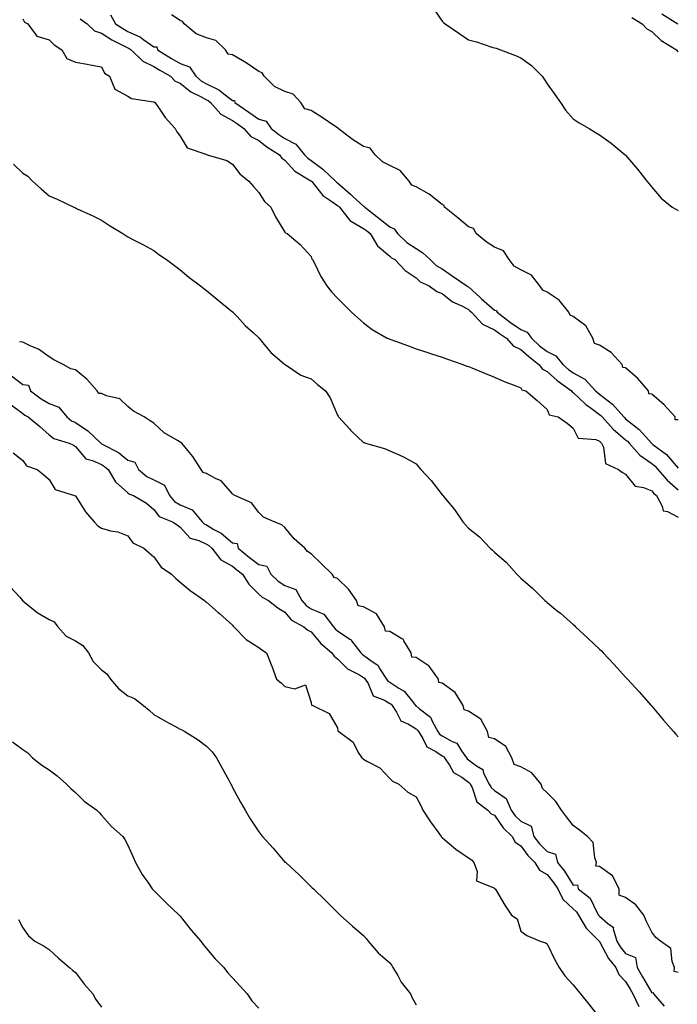
# Model space of a CAD drawing. Units: inches. Extents: x 957923 to 960563, y 7194938 to 7197578.
# Drawn here: x 958217 to 958468, y 7196668 to 7197043 of the extents above; entities that cross this region are included whole.
import ezdxf

# ---------------------------------------------------------------- set-up
doc = ezdxf.new("R2010")
doc.units = ezdxf.units.IN
doc.header["$MEASUREMENT"] = 0
doc.layers.add('Contour_95797194', color=7, linetype='Continuous', true_color=0xd9cef3)

msp = doc.modelspace()

# ---------------------------------------------------------------- linework, layer by layer
at = {"layer": 'Contour_95797194'}
for points in [[(958374.36, 7197048.23, 3176), (958378.05, 7197042.92, 3176), (958378.53, 7197042.41, 3176), (958379.14, 7197041.92, 3176), (958384.44, 7197038.31, 3176), (958388.05, 7197035.81, 3176), (958391.12, 7197034.99, 3176), (958396.94, 7197033.03, 3176), (958398.05, 7197032.7, 3176), (958398.67, 7197032.53, 3176), (958400.35, 7197031.92, 3176), (958405.97, 7197029.85, 3176), (958408.05, 7197028.87, 3176), (958412.09, 7197025.96, 3176), (958416.17, 7197021.92, 3176), (958416.95, 7197020.81, 3176), (958418.05, 7197019.03, 3176), (958421.03, 7197014.91, 3176), (958423.16, 7197011.92, 3176), (958425.11, 7197008.99, 3176), (958428.05, 7197005.65, 3176), (958430.26, 7197004.13, 3176), (958434.17, 7197001.92, 3176), (958436.61, 7197000.47, 3176), (958438.05, 7196999.54, 3176), (958442.48, 7196996.35, 3176), (958447.92, 7196991.92, 3176), (958447.99, 7196991.86, 3176), (958448.05, 7196991.78, 3176), (958452.54, 7196986.41, 3176), (958456.18, 7196981.92, 3176), (958457.03, 7196980.9, 3176), (958458.05, 7196979.56, 3176), (958461.56, 7196975.44, 3176), (958465.79, 7196971.92, 3176), (958467.25, 7196971.12, 3176), (958468.05, 7196970.65, 3176)], [(958251.4, 7197045.28, 3176), (958253.39, 7197041.92, 3176), (958256.16, 7197040.03, 3176), (958258.05, 7197039.01, 3176), (958262.89, 7197036.76, 3176), (958264.16, 7197035.81, 3176), (958268.05, 7197033.11, 3176), (958269.19, 7197033.05, 3176), (958269.46, 7197031.92, 3176), (958274.75, 7197028.62, 3176), (958278.05, 7197026.69, 3176), (958281.59, 7197025.46, 3176), (958283.99, 7197021.92, 3176), (958286.18, 7197020.06, 3176), (958288.05, 7197019.01, 3176), (958292.81, 7197016.69, 3176), (958295.21, 7197014.75, 3176), (958298.05, 7197012.64, 3176), (958298.73, 7197012.6, 3176), (958298.9, 7197011.92, 3176), (958304.29, 7197008.17, 3176), (958308.05, 7197005.46, 3176), (958310.86, 7197004.73, 3176), (958312.73, 7197001.92, 3176), (958315.74, 7196999.6, 3176), (958318.05, 7196998.09, 3176), (958322.15, 7196996.02, 3176), (958325.52, 7196991.92, 3176), (958326.73, 7196990.61, 3176), (958328.05, 7196989.71, 3176), (958332.52, 7196986.39, 3176), (958337.31, 7196981.92, 3176), (958337.65, 7196981.51, 3176), (958338.05, 7196981.22, 3176), (958343, 7196976.86, 3176), (958344.1, 7196975.87, 3176), (958348.05, 7196972.27, 3176), (958348.33, 7196972.19, 3176), (958348.49, 7196971.92, 3176), (958353.87, 7196967.74, 3176), (958358.05, 7196964.42, 3176), (958359.77, 7196963.64, 3176), (958360.98, 7196961.92, 3176), (958364.55, 7196958.42, 3176), (958368.05, 7196956.12, 3176), (958370.64, 7196954.52, 3176), (958373.49, 7196951.92, 3176), (958375.79, 7196949.67, 3176), (958378.05, 7196948.37, 3176), (958381.87, 7196945.75, 3176), (958387.46, 7196941.92, 3176), (958387.79, 7196941.65, 3176), (958388.05, 7196941.51, 3176), (958392.52, 7196937.45, 3176), (958393.07, 7196936.94, 3176), (958398.05, 7196932.7, 3176), (958398.67, 7196932.53, 3176), (958398.97, 7196931.92, 3176), (958404.12, 7196927.99, 3176), (958408.05, 7196925.26, 3176), (958410.45, 7196924.32, 3176), (958412.1, 7196921.92, 3176), (958415.22, 7196919.09, 3176), (958418.05, 7196916.84, 3176), (958421.42, 7196915.28, 3176), (958424.14, 7196911.92, 3176), (958426.21, 7196910.08, 3176), (958428.05, 7196908.74, 3176), (958432.44, 7196906.31, 3176), (958436.58, 7196901.92, 3176), (958437.33, 7196901.2, 3176), (958438.05, 7196900.65, 3176), (958442.98, 7196896.84, 3176), (958447.35, 7196891.92, 3176), (958447.68, 7196891.55, 3176), (958448.05, 7196891.24, 3176), (958451.48, 7196888.48, 3176), (958453.26, 7196887.13, 3176), (958456.9, 7196883.07, 3176), (958457.95, 7196881.92, 3176), (958458, 7196881.86, 3176), (958458.49, 7196881.47, 3176), (958463.68, 7196877.55, 3176), (958468.05, 7196872.45, 3176)], [(958468.05, 7196890.77, 3176), (958467.01, 7196890.88, 3176), (958466.99, 7196891.92, 3176), (958462.71, 7196896.59, 3176), (958458.05, 7196900.63, 3176), (958456.9, 7196900.77, 3176), (958456.79, 7196901.92, 3176), (958452.73, 7196906.59, 3176), (958448.05, 7196910.71, 3176), (958446.95, 7196910.81, 3176), (958446.73, 7196911.92, 3176), (958442.58, 7196916.45, 3176), (958438.05, 7196919.34, 3176), (958436.12, 7196919.99, 3176), (958435.53, 7196921.92, 3176), (958432.8, 7196926.67, 3176), (958428.05, 7196930.26, 3176), (958426.89, 7196930.75, 3176), (958426.41, 7196931.92, 3176), (958422.64, 7196936.51, 3176), (958418.05, 7196939.46, 3176), (958416.39, 7196940.26, 3176), (958415.33, 7196941.92, 3176), (958412.14, 7196946, 3176), (958408.05, 7196947.99, 3176), (958405.57, 7196949.44, 3176), (958403.6, 7196951.92, 3176), (958401.42, 7196955.28, 3176), (958398.05, 7196956.71, 3176), (958394.82, 7196958.7, 3176), (958391.03, 7196961.92, 3176), (958389.96, 7196963.83, 3176), (958388.05, 7196964.42, 3176), (958383.98, 7196967.84, 3176), (958378.95, 7196971.92, 3176), (958378.74, 7196972.6, 3176), (958378.05, 7196972.94, 3176), (958373.06, 7196976.92, 3176), (958373.03, 7196976.94, 3176), (958368.05, 7196979.69, 3176), (958366.47, 7196980.34, 3176), (958365.48, 7196981.92, 3176), (958362.06, 7196985.94, 3176), (958358.05, 7196987.86, 3176), (958355.32, 7196989.19, 3176), (958352.44, 7196991.92, 3176), (958350.58, 7196994.44, 3176), (958348.05, 7196995.12, 3176), (958343.86, 7196997.74, 3176), (958338.39, 7197001.92, 3176), (958338.28, 7197002.15, 3176), (958338.05, 7197002.21, 3176), (958337.13, 7197002.84, 3176), (958332.29, 7197006.16, 3176), (958328.05, 7197008.76, 3176), (958325.59, 7197009.46, 3176), (958324.04, 7197011.92, 3176), (958321.13, 7197014.99, 3176), (958318.05, 7197016.06, 3176), (958314.1, 7197017.97, 3176), (958310.07, 7197021.92, 3176), (958309.3, 7197023.17, 3176), (958308.05, 7197023.72, 3176), (958303.19, 7197027.06, 3176), (958302.55, 7197027.43, 3176), (958298.05, 7197030.08, 3176), (958296.42, 7197030.3, 3176), (958295.35, 7197031.92, 3176), (958291.62, 7197035.49, 3176), (958288.05, 7197036.57, 3176), (958284.15, 7197038.01, 3176), (958279.53, 7197041.92, 3176), (958278.94, 7197042.8, 3176), (958278.05, 7197043.09, 3176), (958274.68, 7197045.28, 3176)], [(958450.41, 7197044.28, 3177), (958454.3, 7197041.92, 3177), (958456.14, 7197040.01, 3177), (958458.05, 7197038.99, 3177), (958461.58, 7197035.46, 3177), (958467.42, 7197031.92, 3177), (958467.7, 7197031.57, 3177), (958468.05, 7197031.35, 3177)], [(958461.82, 7197045.69, 3178), (958467.99, 7197041.92, 3178)], [(958218.05, 7197043.8, 3174), (958218.68, 7197042.55, 3174), (958219.89, 7197041.92, 3174), (958223.31, 7197037.19, 3174), (958228.05, 7197035.75, 3174), (958229.93, 7197033.8, 3174), (958232.95, 7197031.92, 3174), (958234.82, 7197028.7, 3174), (958238.05, 7197027.21, 3174), (958242.61, 7197026.49, 3174), (958243.75, 7197026.22, 3174), (958248.05, 7197025.44, 3174), (958249.18, 7197023.05, 3174), (958251.03, 7197021.92, 3174), (958253.08, 7197016.94, 3174), (958258.05, 7197014.26, 3174), (958259.47, 7197013.33, 3174), (958267.85, 7197012.12, 3174), (958268.05, 7197012.06, 3174), (958268.12, 7197011.98, 3174), (958268.4, 7197011.92, 3174), (958269.25, 7197010.71, 3174), (958272.3, 7197006.16, 3174), (958276.14, 7197001.92, 3174), (958276.76, 7197000.63, 3174), (958278.05, 7196999.01, 3174), (958280.7, 7196994.56, 3174), (958287.84, 7196992.12, 3174), (958288.05, 7196992.02, 3174), (958288.1, 7196991.98, 3174), (958288.4, 7196991.92, 3174), (958295.88, 7196989.75, 3174), (958298.05, 7196988.33, 3174), (958300.81, 7196984.67, 3174), (958304.26, 7196981.92, 3174), (958306, 7196979.87, 3174), (958308.05, 7196977.56, 3174), (958310.28, 7196974.15, 3174), (958312.7, 7196971.92, 3174), (958314.43, 7196968.31, 3174), (958318.05, 7196962.45, 3174), (958318.28, 7196962.15, 3174), (958318.91, 7196961.92, 3174), (958323.83, 7196957.7, 3174), (958328.05, 7196953.15, 3174), (958328.31, 7196952.17, 3174), (958328.58, 7196951.92, 3174), (958329.15, 7196950.83, 3174), (958331.67, 7196945.55, 3174), (958334, 7196941.92, 3174), (958335.77, 7196939.63, 3174), (958338.05, 7196937.29, 3174), (958340.75, 7196934.62, 3174), (958343.42, 7196931.92, 3174), (958345.8, 7196929.67, 3174), (958348.05, 7196927.8, 3174), (958351.36, 7196925.24, 3174), (958357.08, 7196921.92, 3174), (958357.85, 7196921.72, 3174), (958358.05, 7196921.65, 3174), (958358.47, 7196921.49, 3174), (958365.2, 7196919.07, 3174), (958368.05, 7196917.96, 3174), (958372.6, 7196916.47, 3174), (958373.93, 7196916.04, 3174), (958378.05, 7196914.69, 3174), (958380.13, 7196913.99, 3174), (958385.93, 7196911.92, 3174), (958387.48, 7196911.35, 3174), (958388.05, 7196911.14, 3174), (958389.35, 7196910.63, 3174), (958394.63, 7196908.5, 3174), (958398.05, 7196907.13, 3174), (958401.64, 7196905.51, 3174), (958406.17, 7196903.81, 3174), (958408.05, 7196903.03, 3174), (958408.45, 7196902.31, 3174), (958409.97, 7196901.92, 3174), (958414.27, 7196898.15, 3174), (958418.05, 7196894.83, 3174), (958418.91, 7196892.78, 3174), (958422.33, 7196891.92, 3174), (958425.68, 7196889.56, 3174), (958428.05, 7196887.68, 3174), (958429.94, 7196883.81, 3174), (958436.65, 7196883.33, 3174), (958438.05, 7196882.7, 3174), (958438.42, 7196882.29, 3174), (958438.87, 7196881.92, 3174), (958439.58, 7196880.38, 3174), (958440.31, 7196874.17, 3174), (958445.32, 7196871.92, 3174), (958446.81, 7196870.69, 3174), (958448.05, 7196870.12, 3174), (958451.65, 7196865.51, 3174), (958454.9, 7196865.06, 3174), (958458.05, 7196863.74, 3174), (958458.86, 7196862.74, 3174), (958459.84, 7196861.92, 3174), (958462.01, 7196857.96, 3174), (958462.32, 7196856.18, 3174), (958464.07, 7196855.9, 3174), (958468.05, 7196853.76, 3174)], [(958239.92, 7197043.8, 3175), (958242.59, 7197041.92, 3175), (958245.37, 7197039.24, 3175), (958248.05, 7197038.35, 3175), (958251.95, 7197035.81, 3175), (958256.35, 7197033.62, 3175), (958258.05, 7197032.7, 3175), (958258.59, 7197032.45, 3175), (958259.29, 7197031.92, 3175), (958263.74, 7197027.62, 3175), (958268.05, 7197025.63, 3175), (958270.34, 7197024.22, 3175), (958274.34, 7197021.92, 3175), (958276.18, 7197020.05, 3175), (958278.05, 7197019.22, 3175), (958282.09, 7197015.96, 3175), (958285.76, 7197014.21, 3175), (958288.05, 7197012.94, 3175), (958288.72, 7197012.6, 3175), (958289.57, 7197011.92, 3175), (958293.52, 7197007.39, 3175), (958298.05, 7197005.01, 3175), (958299.87, 7197003.74, 3175), (958302.36, 7197001.92, 3175), (958305.04, 7196998.91, 3175), (958308.05, 7196997.31, 3175), (958311.13, 7196994.99, 3175), (958316.01, 7196991.92, 3175), (958316.83, 7196990.69, 3175), (958318.05, 7196989.83, 3175), (958321.8, 7196985.67, 3175), (958327.97, 7196982, 3175), (958328.05, 7196981.94, 3175), (958328.07, 7196981.94, 3175), (958328.08, 7196981.92, 3175), (958328.26, 7196981.71, 3175), (958332.52, 7196976.39, 3175), (958335.56, 7196974.4, 3175), (958338.05, 7196972.6, 3175), (958338.41, 7196972.29, 3175), (958338.81, 7196971.92, 3175), (958342.05, 7196967.92, 3175), (958342.88, 7196966.76, 3175), (958343.44, 7196966.53, 3175), (958348.05, 7196963.87, 3175), (958349.14, 7196963.01, 3175), (958350.52, 7196961.92, 3175), (958353.31, 7196957.19, 3175), (958358.05, 7196953.29, 3175), (958358.74, 7196952.6, 3175), (958359.91, 7196951.92, 3175), (958363.95, 7196947.82, 3175), (958368.05, 7196945.05, 3175), (958369.64, 7196943.52, 3175), (958373.04, 7196941.92, 3175), (958375.96, 7196939.83, 3175), (958378.05, 7196939.01, 3175), (958381.97, 7196935.85, 3175), (958385.84, 7196934.13, 3175), (958388.05, 7196932.94, 3175), (958388.59, 7196932.45, 3175), (958389.22, 7196931.92, 3175), (958393.46, 7196927.33, 3175), (958398.05, 7196925.18, 3175), (958399.91, 7196923.78, 3175), (958402.61, 7196921.92, 3175), (958405.12, 7196918.99, 3175), (958408.05, 7196917.66, 3175), (958411.07, 7196914.95, 3175), (958414.95, 7196911.92, 3175), (958416.26, 7196910.14, 3175), (958418.05, 7196909.21, 3175), (958421.93, 7196905.81, 3175), (958427.37, 7196901.92, 3175), (958427.64, 7196901.51, 3175), (958428.05, 7196901.28, 3175), (958432.81, 7196896.67, 3175), (958434.45, 7196895.53, 3175), (958438.05, 7196892.88, 3175), (958438.59, 7196892.45, 3175), (958439.06, 7196891.92, 3175), (958443.34, 7196887.21, 3175), (958448.05, 7196883.21, 3175), (958448.76, 7196882.64, 3175), (958449.42, 7196881.92, 3175), (958453.49, 7196877.35, 3175), (958458.05, 7196874.13, 3175), (958459.28, 7196873.15, 3175), (958460.37, 7196871.92, 3175), (958463.89, 7196867.76, 3175), (958468.05, 7196864.17, 3175)], [(958214.46, 7196988.33, 3173), (958218.05, 7196984.91, 3173), (958219.87, 7196983.74, 3173), (958221.67, 7196981.92, 3173), (958225.03, 7196978.91, 3173), (958228.05, 7196976.26, 3173), (958231.09, 7196974.95, 3173), (958237.48, 7196971.92, 3173), (958237.89, 7196971.76, 3173), (958238.05, 7196971.69, 3173), (958238.48, 7196971.49, 3173), (958244.75, 7196968.62, 3173), (958248.05, 7196966.96, 3173), (958251.03, 7196964.89, 3173), (958256.19, 7196961.92, 3173), (958257.27, 7196961.14, 3173), (958258.05, 7196960.61, 3173), (958260.76, 7196959.21, 3173), (958263.8, 7196957.68, 3173), (958268.05, 7196955.38, 3173), (958269.97, 7196953.83, 3173), (958272.82, 7196951.92, 3173), (958275.84, 7196949.71, 3173), (958278.05, 7196948.05, 3173), (958281.37, 7196945.24, 3173), (958285.76, 7196941.92, 3173), (958287.03, 7196940.9, 3173), (958288.05, 7196940.1, 3173), (958292.53, 7196936.41, 3173), (958297.4, 7196932.56, 3173), (958298.05, 7196932.06, 3173), (958298.11, 7196931.98, 3173), (958298.18, 7196931.92, 3173), (958299.78, 7196930.18, 3173), (958302.91, 7196926.78, 3173), (958305.98, 7196923.99, 3173), (958308.05, 7196922.1, 3173), (958308.11, 7196921.98, 3173), (958308.2, 7196921.92, 3173), (958308.95, 7196921.02, 3173), (958312.62, 7196916.49, 3173), (958317.8, 7196912.17, 3173), (958318.05, 7196911.96, 3173), (958318.07, 7196911.94, 3173), (958318.1, 7196911.92, 3173), (958324.05, 7196907.92, 3173), (958328.05, 7196906.47, 3173), (958330.48, 7196904.34, 3173), (958333.49, 7196901.92, 3173), (958335.33, 7196899.19, 3173), (958338.05, 7196892.56, 3173), (958338.32, 7196892.19, 3173), (958338.49, 7196891.92, 3173), (958342.75, 7196887.23, 3173), (958343.03, 7196886.9, 3173), (958343.55, 7196886.41, 3173), (958348.05, 7196882.17, 3173), (958348.25, 7196882.12, 3173), (958348.83, 7196881.92, 3173), (958355.98, 7196879.85, 3173), (958358.05, 7196878.99, 3173), (958362.99, 7196876.86, 3173), (958363.28, 7196876.69, 3173), (958368.05, 7196874.07, 3173), (958369, 7196872.86, 3173), (958369.91, 7196871.92, 3173), (958373.84, 7196867.72, 3173), (958378.05, 7196862.17, 3173), (958378.18, 7196862.04, 3173), (958378.26, 7196861.92, 3173), (958379.26, 7196860.71, 3173), (958382.74, 7196856.61, 3173), (958385.87, 7196851.92, 3173), (958386.92, 7196850.79, 3173), (958388.05, 7196849.48, 3173), (958392.32, 7196846.2, 3173), (958396.35, 7196841.92, 3173), (958397.29, 7196841.16, 3173), (958398.05, 7196840.36, 3173), (958402.55, 7196836.41, 3173), (958406.56, 7196831.92, 3173), (958407.32, 7196831.2, 3173), (958408.05, 7196830.42, 3173), (958412.59, 7196826.47, 3173), (958417.21, 7196821.92, 3173), (958417.66, 7196821.53, 3173), (958418.05, 7196821.2, 3173), (958421.94, 7196818.03, 3173), (958423.17, 7196817.04, 3173), (958428.05, 7196812.74, 3173), (958428.5, 7196812.37, 3173), (958428.95, 7196811.92, 3173), (958433.67, 7196807.55, 3173), (958438.05, 7196803.35, 3173), (958438.79, 7196802.66, 3173), (958439.5, 7196801.92, 3173), (958443.62, 7196797.49, 3173), (958448.05, 7196792.72, 3173), (958448.44, 7196792.31, 3173), (958448.77, 7196791.92, 3173), (958453.15, 7196787.02, 3173), (958454.96, 7196785.01, 3173), (958457.75, 7196781.92, 3173), (958457.89, 7196781.76, 3173), (958458.05, 7196781.59, 3173), (958462.46, 7196776.33, 3173), (958466.33, 7196771.92, 3173), (958467.12, 7196771, 3173), (958468.05, 7196769.97, 3173)], [(958468.05, 7196679.97, 3173), (958466.56, 7196680.42, 3173), (958466.72, 7196681.92, 3173), (958465.77, 7196684.19, 3173), (958465.36, 7196689.22, 3173), (958461.32, 7196691.92, 3173), (958459.52, 7196693.38, 3173), (958458.05, 7196695.38, 3173), (958455.86, 7196699.73, 3173), (958455.01, 7196701.92, 3173), (958451.93, 7196705.79, 3173), (958448.05, 7196708.58, 3173), (958445.64, 7196709.5, 3173), (958445.57, 7196711.92, 3173), (958443.05, 7196716.92, 3173), (958438.05, 7196720.4, 3173), (958436.72, 7196720.59, 3173), (958436.91, 7196721.92, 3173), (958436.25, 7196723.72, 3173), (958435.7, 7196729.58, 3173), (958433.51, 7196731.92, 3173), (958430.48, 7196734.34, 3173), (958428.05, 7196736.14, 3173), (958425.47, 7196739.34, 3173), (958423.55, 7196741.92, 3173), (958421.35, 7196745.22, 3173), (958418.05, 7196748.54, 3173), (958416.32, 7196750.18, 3173), (958415.76, 7196751.92, 3173), (958412.26, 7196756.14, 3173), (958408.05, 7196758.5, 3173), (958405.51, 7196759.38, 3173), (958404.57, 7196761.92, 3173), (958402.32, 7196766.18, 3173), (958398.05, 7196769.21, 3173), (958395.8, 7196769.67, 3173), (958395.38, 7196771.92, 3173), (958392.79, 7196776.65, 3173), (958388.05, 7196779.71, 3173), (958386.39, 7196780.26, 3173), (958386.06, 7196781.92, 3173), (958382.96, 7196786.82, 3173), (958378.05, 7196790.42, 3173), (958376.73, 7196790.61, 3173), (958376.68, 7196791.92, 3173), (958373.03, 7196796.9, 3173), (958368.05, 7196800.12, 3173), (958366.5, 7196800.36, 3173), (958366.17, 7196801.92, 3173), (958363.4, 7196806.57, 3173), (958363.23, 7196807.1, 3173), (958362.69, 7196807.29, 3173), (958358.05, 7196810.08, 3173), (958356.41, 7196810.28, 3173), (958356.07, 7196811.92, 3173), (958352.98, 7196816.86, 3173), (958348.05, 7196819.56, 3173), (958346, 7196819.87, 3173), (958345.29, 7196821.92, 3173), (958342.31, 7196826.18, 3173), (958338.05, 7196830.26, 3173), (958336.83, 7196830.71, 3173), (958336.08, 7196831.92, 3173), (958332.04, 7196835.9, 3173), (958328.05, 7196839.75, 3173), (958326.68, 7196840.55, 3173), (958325.57, 7196841.92, 3173), (958321.54, 7196845.4, 3173), (958318.05, 7196849.73, 3173), (958316.85, 7196850.73, 3173), (958313.86, 7196851.92, 3173), (958309.88, 7196853.76, 3173), (958308.05, 7196855.44, 3173), (958305.25, 7196859.11, 3173), (958298.87, 7196861.92, 3173), (958298.38, 7196862.25, 3173), (958298.05, 7196862.56, 3173), (958293.73, 7196867.6, 3173), (958291.57, 7196868.4, 3173), (958288.05, 7196870.3, 3173), (958286.84, 7196870.71, 3173), (958286.01, 7196871.92, 3173), (958282.94, 7196876.8, 3173), (958281.6, 7196878.37, 3173), (958278.64, 7196881.92, 3173), (958278.31, 7196882.19, 3173), (958278.05, 7196882.29, 3173), (958277.04, 7196882.94, 3173), (958271.93, 7196885.81, 3173), (958268.05, 7196889.5, 3173), (958266.57, 7196890.44, 3173), (958264.3, 7196891.92, 3173), (958260.29, 7196894.17, 3173), (958258.05, 7196895.85, 3173), (958254.98, 7196898.85, 3173), (958249.97, 7196899.99, 3173), (958248.05, 7196900.85, 3173), (958246.99, 7196900.85, 3173), (958246.38, 7196901.92, 3173), (958242.47, 7196906.35, 3173), (958238.05, 7196909.89, 3173), (958236.37, 7196910.24, 3173), (958233.34, 7196911.92, 3173), (958229.79, 7196913.66, 3173), (958228.05, 7196914.87, 3173), (958223.98, 7196917.84, 3173), (958221, 7196918.97, 3173), (958218.05, 7196920.4, 3173), (958216.74, 7196920.61, 3173)], [(958213.71, 7196907.58, 3173), (958218.05, 7196904.32, 3173), (958220.17, 7196904.05, 3173), (958220.88, 7196901.92, 3173), (958225, 7196898.87, 3173), (958228.05, 7196897, 3173), (958231.74, 7196895.61, 3173), (958234.8, 7196891.92, 3173), (958236.56, 7196890.44, 3173), (958238.05, 7196889.75, 3173), (958242.78, 7196886.65, 3173), (958247.76, 7196881.92, 3173), (958247.89, 7196881.76, 3173), (958248.05, 7196881.69, 3173), (958248.6, 7196881.37, 3173), (958254.48, 7196878.35, 3173), (958258.05, 7196875.46, 3173), (958260.79, 7196874.65, 3173), (958262.11, 7196871.92, 3173), (958265.38, 7196869.24, 3173), (958268.05, 7196867.92, 3173), (958272.09, 7196865.96, 3173), (958274.01, 7196861.92, 3173), (958275.83, 7196859.69, 3173), (958278.05, 7196858.42, 3173), (958282.65, 7196856.51, 3173), (958286.49, 7196851.92, 3173), (958287.24, 7196851.12, 3173), (958288.05, 7196850.73, 3173), (958290.96, 7196849.01, 3173), (958293.71, 7196847.58, 3173), (958298.05, 7196843.97, 3173), (958299.84, 7196843.7, 3173), (958300.16, 7196841.92, 3173), (958304.51, 7196838.38, 3173), (958308.05, 7196835.61, 3173), (958311.09, 7196834.95, 3173), (958312.65, 7196831.92, 3173), (958315.39, 7196829.26, 3173), (958318.05, 7196827.7, 3173), (958322.2, 7196826.08, 3173), (958324.48, 7196821.92, 3173), (958326.15, 7196820.03, 3173), (958328.05, 7196818.8, 3173), (958332.85, 7196816.72, 3173), (958336.54, 7196811.92, 3173), (958337.24, 7196811.1, 3173), (958338.05, 7196810.4, 3173), (958342.81, 7196807.15, 3173), (958343.12, 7196806.98, 3173), (958343.42, 7196806.55, 3173), (958347.02, 7196801.92, 3173), (958347.53, 7196801.41, 3173), (958348.05, 7196801.1, 3173), (958351.29, 7196798.68, 3173), (958353.44, 7196797.31, 3173), (958354.35, 7196795.63, 3173), (958356.84, 7196791.92, 3173), (958357.31, 7196791.18, 3173), (958358.05, 7196790.73, 3173), (958361.52, 7196788.46, 3173), (958363.51, 7196787.37, 3173), (958366.65, 7196783.33, 3173), (958367.83, 7196781.92, 3173), (958367.91, 7196781.78, 3173), (958368.05, 7196781.71, 3173), (958369.35, 7196780.61, 3173), (958373.6, 7196777.47, 3173), (958374.31, 7196775.67, 3173), (958376.43, 7196771.92, 3173), (958377.07, 7196770.94, 3173), (958378.05, 7196770.28, 3173), (958381.8, 7196768.17, 3173), (958383.67, 7196767.53, 3173), (958385.35, 7196764.62, 3173), (958387.35, 7196761.92, 3173), (958387.63, 7196761.51, 3173), (958388.05, 7196761.2, 3173), (958391.1, 7196758.87, 3173), (958393.54, 7196757.41, 3173), (958393.85, 7196756.12, 3173), (958395.98, 7196751.92, 3173), (958396.7, 7196750.57, 3173), (958398.05, 7196749.42, 3173), (958402.48, 7196746.35, 3173), (958404.4, 7196741.92, 3173), (958405.94, 7196739.81, 3173), (958408.05, 7196737.76, 3173), (958411.94, 7196735.81, 3173), (958413.05, 7196731.92, 3173), (958415.21, 7196729.07, 3173), (958418.05, 7196726.14, 3173), (958421.28, 7196725.16, 3173), (958422.11, 7196721.92, 3173), (958424.74, 7196718.62, 3173), (958428.05, 7196713.37, 3173), (958429.65, 7196713.52, 3173), (958429.94, 7196711.92, 3173), (958434.46, 7196708.33, 3173), (958437.18, 7196702.8, 3173), (958437.72, 7196701.92, 3173), (958437.84, 7196701.71, 3173), (958438.05, 7196701.51, 3173), (958441.26, 7196698.7, 3173), (958443.37, 7196697.25, 3173), (958443.27, 7196696.69, 3173), (958444.68, 7196691.92, 3173), (958445.93, 7196689.81, 3173), (958448.05, 7196687.31, 3173), (958451.83, 7196685.71, 3173), (958452.41, 7196681.92, 3173), (958454.48, 7196678.35, 3173), (958458.05, 7196672.33, 3173), (958458.58, 7196672.45, 3173), (958458.67, 7196671.92, 3173), (958462.8, 7196667.17, 3173)], [(958213.08, 7196896.94, 3172), (958218.05, 7196893.19, 3172), (958218.79, 7196892.66, 3172), (958220.06, 7196891.92, 3172), (958224.45, 7196888.33, 3172), (958228.05, 7196885.14, 3172), (958229.85, 7196883.72, 3172), (958235.72, 7196881.92, 3172), (958237.31, 7196881.18, 3172), (958238.05, 7196880.61, 3172), (958242.09, 7196875.96, 3172), (958244.63, 7196875.34, 3172), (958248.05, 7196873.74, 3172), (958249.2, 7196873.07, 3172), (958250.57, 7196871.92, 3172), (958253.34, 7196867.21, 3172), (958258.05, 7196863.01, 3172), (958258.67, 7196862.53, 3172), (958260.2, 7196861.92, 3172), (958265.19, 7196859.05, 3172), (958268.05, 7196856.67, 3172), (958270.06, 7196853.93, 3172), (958275.08, 7196851.92, 3172), (958276.91, 7196850.77, 3172), (958278.05, 7196849.95, 3172), (958281.84, 7196845.71, 3172), (958285.17, 7196844.79, 3172), (958288.05, 7196843.42, 3172), (958289, 7196842.86, 3172), (958290.09, 7196841.92, 3172), (958293.63, 7196837.49, 3172), (958298.05, 7196834.95, 3172), (958299.72, 7196833.6, 3172), (958301.86, 7196831.92, 3172), (958304.3, 7196828.17, 3172), (958308.05, 7196824.34, 3172), (958309.29, 7196823.15, 3172), (958311.8, 7196821.92, 3172), (958315.27, 7196819.13, 3172), (958318.05, 7196817.43, 3172), (958320.56, 7196814.42, 3172), (958325.28, 7196811.92, 3172), (958326.76, 7196810.63, 3172), (958328.05, 7196809.97, 3172), (958331.7, 7196805.57, 3172), (958335.96, 7196801.92, 3172), (958336.85, 7196800.71, 3172), (958338.05, 7196799.69, 3172), (958341.91, 7196795.79, 3172), (958346.43, 7196793.54, 3172), (958348.05, 7196792.56, 3172), (958348.42, 7196792.29, 3172), (958348.67, 7196791.92, 3172), (958349.77, 7196790.2, 3172), (958351.7, 7196785.57, 3172), (958356.07, 7196783.91, 3172), (958358.05, 7196782.68, 3172), (958358.52, 7196782.39, 3172), (958358.91, 7196781.92, 3172), (958360.64, 7196779.34, 3172), (958362.22, 7196776.08, 3172), (958365.17, 7196774.81, 3172), (958368.05, 7196772.97, 3172), (958368.63, 7196772.51, 3172), (958368.96, 7196771.92, 3172), (958370.69, 7196769.28, 3172), (958372.23, 7196766.1, 3172), (958375.63, 7196764.34, 3172), (958378.05, 7196762.7, 3172), (958378.55, 7196762.41, 3172), (958378.91, 7196761.92, 3172), (958380.83, 7196759.15, 3172), (958382.42, 7196756.3, 3172), (958385.48, 7196754.48, 3172), (958388.05, 7196752.66, 3172), (958388.47, 7196752.33, 3172), (958388.67, 7196751.92, 3172), (958389.42, 7196750.55, 3172), (958391.3, 7196745.18, 3172), (958395.46, 7196741.92, 3172), (958396.71, 7196740.59, 3172), (958398.05, 7196739.99, 3172), (958401.31, 7196735.18, 3172), (958404.69, 7196731.92, 3172), (958405.89, 7196729.77, 3172), (958408.05, 7196728.38, 3172), (958410.78, 7196724.65, 3172), (958413.42, 7196721.92, 3172), (958415.24, 7196719.11, 3172), (958418.05, 7196717.43, 3172), (958420.52, 7196714.4, 3172), (958422.15, 7196711.92, 3172), (958424.06, 7196707.94, 3172), (958428.05, 7196704.28, 3172), (958429.32, 7196703.19, 3172), (958430.11, 7196701.92, 3172), (958433.01, 7196696.96, 3172), (958433.04, 7196696.9, 3172), (958437.96, 7196691.92, 3172), (958437.99, 7196691.86, 3172), (958438.05, 7196691.82, 3172), (958441.47, 7196685.34, 3172), (958444.26, 7196681.92, 3172), (958445.42, 7196679.3, 3172), (958448.05, 7196676.65, 3172), (958449.78, 7196673.66, 3172), (958450.8, 7196671.92, 3172), (958453.13, 7196667, 3172)], [(958214.38, 7196878.25, 3171), (958218.05, 7196875.36, 3171), (958219.36, 7196873.23, 3171), (958223.5, 7196871.92, 3171), (958225.97, 7196869.83, 3171), (958228.05, 7196868.13, 3171), (958230.37, 7196864.24, 3171), (958237.74, 7196861.92, 3171), (958237.95, 7196861.82, 3171), (958238.05, 7196861.78, 3171), (958241.9, 7196855.77, 3171), (958245.24, 7196851.92, 3171), (958246.57, 7196850.44, 3171), (958248.05, 7196849.48, 3171), (958251.46, 7196848.5, 3171), (958254.22, 7196848.09, 3171), (958258.05, 7196846.53, 3171), (958259.99, 7196843.85, 3171), (958264.22, 7196841.92, 3171), (958266.22, 7196840.08, 3171), (958268.05, 7196838.52, 3171), (958270.77, 7196834.63, 3171), (958274.74, 7196831.92, 3171), (958276.44, 7196830.32, 3171), (958278.05, 7196828.93, 3171), (958281.81, 7196825.69, 3171), (958287.31, 7196821.92, 3171), (958287.71, 7196821.59, 3171), (958288.05, 7196821.3, 3171), (958292.6, 7196817.37, 3171), (958293.08, 7196816.96, 3171), (958298.05, 7196812.55, 3171), (958298.26, 7196812.13, 3171), (958298.52, 7196811.92, 3171), (958303.23, 7196807.1, 3171), (958308.05, 7196803.97, 3171), (958309.17, 7196803.05, 3171), (958310.96, 7196801.92, 3171), (958312.86, 7196797.12, 3171), (958312.97, 7196796.84, 3171), (958314.78, 7196791.92, 3171), (958316.59, 7196790.46, 3171), (958318.05, 7196789.11, 3171), (958321.8, 7196788.17, 3171), (958325.87, 7196789.73, 3171), (958328.05, 7196782.96, 3171), (958328.15, 7196782.02, 3171), (958328.72, 7196781.92, 3171), (958334.92, 7196778.8, 3171), (958338.05, 7196773.37, 3171), (958338.22, 7196772.08, 3171), (958338.56, 7196771.92, 3171), (958344.01, 7196767.88, 3171), (958346.04, 7196763.93, 3171), (958347.33, 7196761.92, 3171), (958347.73, 7196761.61, 3171), (958348.05, 7196761.43, 3171), (958349.33, 7196760.65, 3171), (958354.25, 7196758.11, 3171), (958358.05, 7196754.01, 3171), (958359.14, 7196753.01, 3171), (958361.45, 7196751.92, 3171), (958364.94, 7196748.81, 3171), (958368.05, 7196747.08, 3171), (958369.84, 7196743.7, 3171), (958370.71, 7196741.92, 3171), (958373.61, 7196737.49, 3171), (958376.75, 7196733.21, 3171), (958377.69, 7196731.92, 3171), (958377.81, 7196731.69, 3171), (958378.05, 7196731.47, 3171), (958380.84, 7196729.13, 3171), (958383.22, 7196727.1, 3171), (958388.05, 7196723.76, 3171), (958389.18, 7196723.05, 3171), (958390.12, 7196721.92, 3171), (958391.39, 7196718.58, 3171), (958391.12, 7196714.99, 3171), (958397.7, 7196712.27, 3171), (958398.05, 7196712.02, 3171), (958398.11, 7196711.98, 3171), (958398.21, 7196711.92, 3171), (958398.45, 7196711.51, 3171), (958401.91, 7196705.77, 3171), (958404.44, 7196701.92, 3171), (958406.62, 7196700.49, 3171), (958408.05, 7196695.77, 3171), (958410.32, 7196694.19, 3171), (958415.41, 7196691.92, 3171), (958417.51, 7196691.37, 3171), (958418.05, 7196690.9, 3171), (958421.02, 7196684.89, 3171), (958422.63, 7196681.92, 3171), (958424.84, 7196678.72, 3171), (958428.05, 7196675.28, 3171), (958429.55, 7196673.42, 3171), (958430.86, 7196671.92, 3171), (958434.02, 7196667.9, 3171), (958438.05, 7196662.72, 3171)], [(958213.23, 7196827.1, 3170), (958216.82, 7196823.15, 3170), (958217.93, 7196821.92, 3170), (958217.98, 7196821.86, 3170), (958218.05, 7196821.78, 3170), (958218.68, 7196821.28, 3170), (958223.45, 7196817.31, 3170), (958228.05, 7196814.73, 3170), (958229.92, 7196813.8, 3170), (958231.32, 7196811.92, 3170), (958234.5, 7196808.37, 3170), (958238.05, 7196806.47, 3170), (958240.91, 7196804.77, 3170), (958243.09, 7196801.92, 3170), (958244.81, 7196798.68, 3170), (958248.05, 7196795.47, 3170), (958250.1, 7196793.97, 3170), (958251.45, 7196791.92, 3170), (958254.51, 7196788.38, 3170), (958258.05, 7196785.61, 3170), (958260.67, 7196784.54, 3170), (958264.1, 7196781.92, 3170), (958266.17, 7196780.05, 3170), (958268.05, 7196778.48, 3170), (958272.17, 7196776.04, 3170), (958275.99, 7196773.97, 3170), (958278.05, 7196772.84, 3170), (958278.71, 7196772.58, 3170), (958279.81, 7196771.92, 3170), (958284.88, 7196768.74, 3170), (958288.05, 7196766.39, 3170), (958290.3, 7196764.17, 3170), (958291.91, 7196761.92, 3170), (958294.13, 7196757.99, 3170), (958296.59, 7196753.37, 3170), (958297.39, 7196751.92, 3170), (958297.6, 7196751.47, 3170), (958298.05, 7196750.57, 3170), (958301.1, 7196744.97, 3170), (958302.83, 7196741.92, 3170), (958304.78, 7196738.66, 3170), (958308.05, 7196733.62, 3170), (958308.81, 7196732.68, 3170), (958309.46, 7196731.92, 3170), (958313.52, 7196727.39, 3170), (958318.05, 7196722.17, 3170), (958318.19, 7196722.06, 3170), (958318.33, 7196721.92, 3170), (958323.46, 7196717.33, 3170), (958328.05, 7196712.7, 3170), (958328.45, 7196712.33, 3170), (958328.87, 7196711.92, 3170), (958333.56, 7196707.43, 3170), (958338.05, 7196702.97, 3170), (958338.58, 7196702.45, 3170), (958339.13, 7196701.92, 3170), (958343.81, 7196697.68, 3170), (958348.05, 7196694.09, 3170), (958349.06, 7196692.94, 3170), (958349.79, 7196691.92, 3170), (958353.6, 7196687.47, 3170), (958358.05, 7196683.74, 3170), (958358.83, 7196682.7, 3170), (958359.27, 7196681.92, 3170), (958361.06, 7196678.91, 3170), (958362.45, 7196676.33, 3170), (958365.9, 7196671.92, 3170), (958366.54, 7196670.4, 3170), (958368.05, 7196667.66, 3170)], [(958214.1, 7196767.97, 3169), (958218.05, 7196765.12, 3169), (958219.92, 7196763.8, 3169), (958221.71, 7196761.92, 3169), (958225.31, 7196759.17, 3169), (958228.05, 7196757.33, 3169), (958231.15, 7196755.01, 3169), (958234.7, 7196751.92, 3169), (958236.37, 7196750.24, 3169), (958238.05, 7196748.66, 3169), (958241.44, 7196745.32, 3169), (958246.23, 7196741.92, 3169), (958247.13, 7196741, 3169), (958248.05, 7196740.1, 3169), (958251.81, 7196735.69, 3169), (958256.15, 7196731.92, 3169), (958256.88, 7196730.75, 3169), (958258.05, 7196728.64, 3169), (958260.15, 7196724.03, 3169), (958261.02, 7196721.92, 3169), (958263.56, 7196717.43, 3169), (958265.91, 7196714.05, 3169), (958267.35, 7196711.92, 3169), (958267.73, 7196711.59, 3169), (958268.05, 7196711.31, 3169), (958272.75, 7196706.61, 3169), (958277.72, 7196701.92, 3169), (958277.87, 7196701.74, 3169), (958278.05, 7196701.57, 3169), (958282.27, 7196696.14, 3169), (958285.94, 7196691.92, 3169), (958286.8, 7196690.67, 3169), (958288.05, 7196689.24, 3169), (958291.39, 7196685.26, 3169), (958294.68, 7196681.92, 3169), (958296.11, 7196679.97, 3169), (958298.05, 7196678.05, 3169), (958300.96, 7196674.83, 3169), (958303.58, 7196671.92, 3169), (958305.39, 7196669.26, 3169), (958308.05, 7196666.37, 3169)], [(958216.34, 7196700.22, 3168), (958218.05, 7196697.12, 3168), (958220.13, 7196693.99, 3168), (958222.53, 7196691.92, 3168), (958226.17, 7196690.05, 3168), (958228.05, 7196688.78, 3168), (958231.59, 7196685.47, 3168), (958235.79, 7196681.92, 3168), (958237.02, 7196680.88, 3168), (958238.05, 7196679.99, 3168), (958241.57, 7196675.44, 3168), (958244.67, 7196671.92, 3168), (958245.9, 7196669.77, 3168), (958248.05, 7196666.82, 3168)]]:
    msp.add_polyline3d(points, dxfattribs=at)

doc.saveas('drawing.dxf')
